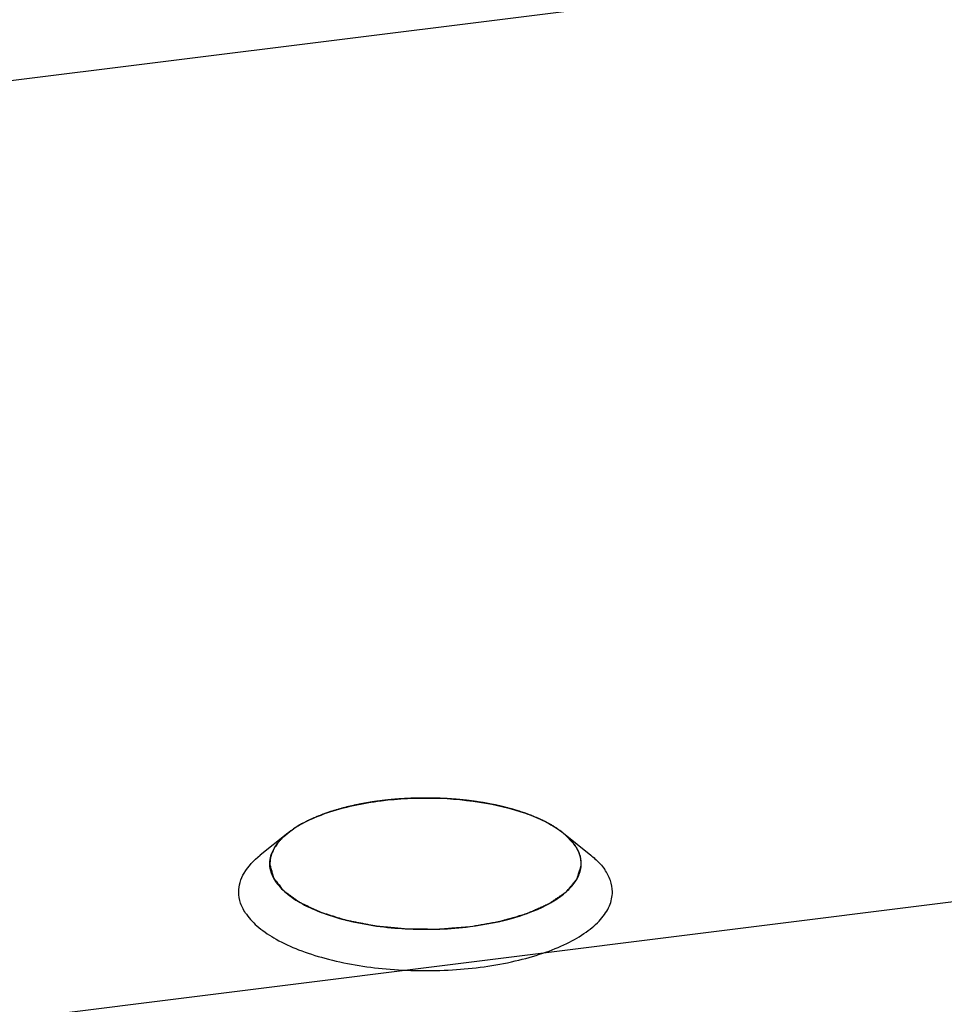
# Model space of a CAD drawing. Units: millimetres. Extents: x 0 to 304, y 0 to 210.
# Drawn here: x 245 to 246, y 22 to 23 of the extents above; entities that cross this region are included whole.
import ezdxf

# ---------------------------------------------------------------- set-up
doc = ezdxf.new("R2010")
doc.units = ezdxf.units.MM
doc.header["$LTSCALE"] = 16.335
doc.layers.get('0').update_dxf_attribs({"linetype": 'CONTINUOUS'})
doc.layers.add('ALL_AXES', color=7, linetype='CONTINUOUS')

msp = doc.modelspace()

# ---------------------------------------------------------------- linework, layer by layer
at = {"color": 3, "linetype": 'CONTINUOUS'}
msp.add_line((217.06845, 19.7787), (246.30589, 23.44074), dxfattribs=at)
at = {"color": 2, "linetype": 'CONTINUOUS'}
for p, q in [((245.46127, 22.10311), (245.46054, 22.10299)), ((245.50562, 22.10864), (245.50485, 22.10857)), ((245.5516, 22.11062), (245.55048, 22.11061)), ((245.64213, 22.10384), (245.64103, 22.10402)), ((245.42039, 22.09432), (245.41945, 22.09407)), ((245.68331, 22.0954), (245.68279, 22.09553)), ((245.72061, 22.08376), (245.71991, 22.08402)), ((245.35304, 22.06794), (245.35227, 22.0675)), ((245.752, 22.06951), (245.75134, 22.06986)), ((245.77519, 22.05424), (245.775, 22.0544)), ((245.80382, 22.00247), (245.80387, 22.00689))]:
    msp.add_line(p, q, dxfattribs=at)
at = {"color": 9, "linetype": 'CONTINUOUS'}
msp.add_line((217.06852, 18.27059), (247.15499, 22.03898), dxfattribs=at)
at = {"color": 2, "linetype": 'CONTINUOUS'}
for points, knots in [([(245.46054, 22.10299), (245.45974, 22.10285), (245.45813, 22.10257), (245.4561, 22.1022), (245.45453, 22.10193), (245.45322, 22.10168), (245.45187, 22.10142), (245.45053, 22.10117), (245.44918, 22.10091), (245.44808, 22.1007), (245.44716, 22.10052), (245.44636, 22.10036), (245.445, 22.10008), (245.44343, 22.09975), (245.44185, 22.09942), (245.44072, 22.0992), (245.43937, 22.09889), (245.43765, 22.09851), (245.43547, 22.09803), (245.43288, 22.09744), (245.43033, 22.09682), (245.42775, 22.09621), (245.42446, 22.09537), (245.42202, 22.09474), (245.42039, 22.09432)], [0, 0, 0, 0, 0.0625, 0.125, 0.15625, 0.1875, 0.21875, 0.25, 0.28125, 0.3125, 0.328125, 0.34375, 0.375, 0.4375, 0.46875, 0.5, 0.53125, 0.5625, 0.625, 0.6875, 0.75, 0.8125, 0.875, 1, 1, 1, 1]), ([(245.48277, 22.10626), (245.48193, 22.10615), (245.48026, 22.10594), (245.47839, 22.10569), (245.47714, 22.10553), (245.47662, 22.10545), (245.47622, 22.1054), (245.47572, 22.10533), (245.47481, 22.1052), (245.47377, 22.10505), (245.47276, 22.10491), (245.47192, 22.10479), (245.47136, 22.10471), (245.47052, 22.10458), (245.4695, 22.10443), (245.46827, 22.10424), (245.46725, 22.10408), (245.46643, 22.10395), (245.46591, 22.10387), (245.46552, 22.10381), (245.46503, 22.10373), (245.46411, 22.10358), (245.46283, 22.10337), (245.46179, 22.1032), (245.46127, 22.10311)], [0, 0, 0, 0, 0.125, 0.25, 0.28125, 0.3125, 0.328125, 0.34375, 0.375, 0.4375, 0.46875, 0.5, 0.53125, 0.5625, 0.625, 0.6875, 0.75, 0.78125, 0.8125, 0.828125, 0.84375, 0.875, 0.9375, 1, 1, 1, 1]), ([(245.50485, 22.10857), (245.50399, 22.1085), (245.50229, 22.10835), (245.50036, 22.10817), (245.49909, 22.10805), (245.49855, 22.108), (245.49814, 22.10797), (245.49763, 22.10791), (245.49669, 22.10782), (245.49563, 22.10771), (245.49459, 22.10761), (245.49373, 22.10752), (245.49316, 22.10746), (245.49229, 22.10737), (245.49124, 22.10725), (245.48998, 22.10712), (245.48892, 22.10699), (245.48808, 22.1069), (245.48755, 22.10684), (245.48715, 22.10679), (245.48664, 22.10673), (245.48569, 22.10662), (245.48437, 22.10646), (245.4833, 22.10633), (245.48277, 22.10626)], [0, 0, 0, 0, 0.125, 0.25, 0.28125, 0.3125, 0.328125, 0.34375, 0.375, 0.4375, 0.46875, 0.5, 0.53125, 0.5625, 0.625, 0.6875, 0.75, 0.78125, 0.8125, 0.828125, 0.84375, 0.875, 0.9375, 1, 1, 1, 1]), ([(245.55048, 22.11061), (245.54961, 22.1106), (245.54786, 22.11058), (245.54568, 22.11056), (245.54416, 22.11054), (245.54327, 22.11053), (245.54227, 22.1105), (245.54105, 22.11047), (245.53958, 22.11044), (245.53811, 22.1104), (245.53689, 22.11037), (245.53589, 22.11035), (245.535, 22.11032), (245.53349, 22.11026), (245.53175, 22.1102), (245.53, 22.11013), (245.52875, 22.11009), (245.52723, 22.11001), (245.5253, 22.10992), (245.52285, 22.1098), (245.51993, 22.10965), (245.51703, 22.10945), (245.51409, 22.10928), (245.51031, 22.109), (245.5075, 22.10878), (245.50562, 22.10864)], [0, 0, 0, 0, 0.0625, 0.125, 0.15625, 0.171875, 0.1875, 0.21875, 0.25, 0.28125, 0.3125, 0.328125, 0.34375, 0.375, 0.4375, 0.46875, 0.5, 0.53125, 0.5625, 0.625, 0.6875, 0.75, 0.8125, 0.875, 1, 1, 1, 1]), ([(245.597, 22.10905), (245.59614, 22.10911), (245.59442, 22.10922), (245.59225, 22.10937), (245.59076, 22.10947), (245.58988, 22.10953), (245.58888, 22.10958), (245.58767, 22.10965), (245.58572, 22.10975), (245.58329, 22.1099), (245.58037, 22.11002), (245.57791, 22.11013), (245.57598, 22.1102), (245.57446, 22.11027), (245.57321, 22.1103), (245.57145, 22.11036), (245.56971, 22.1104), (245.5682, 22.11045), (245.56731, 22.11047), (245.5663, 22.11049), (245.56509, 22.11051), (245.56312, 22.11054), (245.56069, 22.11059), (245.55666, 22.11061), (245.55362, 22.11061), (245.5516, 22.11062)], [0, 0, 0, 0, 0.0625, 0.125, 0.15625, 0.171875, 0.1875, 0.21875, 0.25, 0.3125, 0.375, 0.4375, 0.46875, 0.5, 0.53125, 0.5625, 0.625, 0.65625, 0.671875, 0.6875, 0.71875, 0.75, 0.8125, 0.875, 1, 1, 1, 1]), ([(245.64103, 22.10402), (245.64021, 22.10414), (245.63857, 22.10439), (245.63651, 22.1047), (245.63508, 22.10491), (245.63424, 22.10503), (245.63328, 22.10516), (245.63212, 22.10532), (245.63025, 22.10558), (245.62792, 22.1059), (245.6251, 22.10625), (245.62273, 22.10654), (245.62086, 22.10676), (245.6194, 22.10695), (245.61818, 22.10707), (245.61647, 22.10726), (245.61478, 22.10744), (245.61332, 22.1076), (245.61245, 22.10769), (245.61147, 22.10779), (245.61028, 22.1079), (245.60836, 22.10808), (245.606, 22.10831), (245.60202, 22.10865), (245.599, 22.10889), (245.597, 22.10905)], [0, 0, 0, 0, 0.0625, 0.125, 0.15625, 0.171875, 0.1875, 0.21875, 0.25, 0.3125, 0.375, 0.4375, 0.46875, 0.5, 0.53125, 0.5625, 0.625, 0.65625, 0.671875, 0.6875, 0.71875, 0.75, 0.8125, 0.875, 1, 1, 1, 1]), ([(245.68279, 22.09553), (245.68204, 22.09572), (245.68053, 22.09609), (245.67864, 22.09655), (245.67733, 22.09688), (245.67656, 22.09706), (245.67567, 22.09726), (245.67461, 22.09751), (245.67331, 22.09781), (245.67202, 22.0981), (245.67072, 22.0984), (245.66945, 22.09869), (245.66792, 22.09901), (245.66636, 22.09935), (245.66479, 22.09968), (245.66368, 22.09992), (245.66229, 22.10019), (245.66053, 22.10054), (245.6583, 22.10099), (245.65563, 22.1015), (245.65201, 22.10215), (245.64751, 22.10296), (245.64392, 22.10354), (245.64213, 22.10384)], [0, 0, 0, 0, 0.0625, 0.125, 0.15625, 0.171875, 0.1875, 0.21875, 0.25, 0.28125, 0.3125, 0.34375, 0.375, 0.4375, 0.46875, 0.5, 0.53125, 0.5625, 0.625, 0.6875, 0.75, 0.875, 1, 1, 1, 1]), ([(245.41945, 22.09407), (245.41872, 22.09387), (245.41726, 22.09346), (245.41543, 22.09295), (245.414, 22.09256), (245.41242, 22.0921), (245.4104, 22.09149), (245.40798, 22.09079), (245.40561, 22.09005), (245.40364, 22.08943), (245.40209, 22.08893), (245.40085, 22.08855), (245.39989, 22.08822), (245.3985, 22.08776), (245.39714, 22.08729), (245.3958, 22.08685), (245.39432, 22.08633), (245.39243, 22.08565), (245.3902, 22.08486), (245.38716, 22.08372), (245.38486, 22.08284), (245.38333, 22.08226)], [0, 0, 0, 0, 0.0625, 0.125, 0.15625, 0.1875, 0.25, 0.3125, 0.375, 0.4375, 0.46875, 0.5, 0.53125, 0.5625, 0.625, 0.65625, 0.6875, 0.75, 0.8125, 0.875, 1, 1, 1, 1]), ([(245.71991, 22.08402), (245.71925, 22.08426), (245.71793, 22.08475), (245.71627, 22.08535), (245.71513, 22.08577), (245.71445, 22.08601), (245.71328, 22.08641), (245.71158, 22.08699), (245.7093, 22.08778), (245.70698, 22.08854), (245.70502, 22.08917), (245.70347, 22.08967), (245.70226, 22.09006), (245.70123, 22.09036), (245.6998, 22.0908), (245.69838, 22.09122), (245.69715, 22.0916), (245.69642, 22.09182), (245.69559, 22.09205), (245.69458, 22.09234), (245.69294, 22.0928), (245.69093, 22.09338), (245.68756, 22.09428), (245.68501, 22.09495), (245.68331, 22.0954)], [0, 0, 0, 0, 0.0625, 0.125, 0.15625, 0.171875, 0.1875, 0.25, 0.3125, 0.375, 0.4375, 0.46875, 0.5, 0.53125, 0.5625, 0.625, 0.65625, 0.671875, 0.6875, 0.71875, 0.75, 0.8125, 0.875, 1, 1, 1, 1]), ([(245.75134, 22.06986), (245.7508, 22.07015), (245.74971, 22.07073), (245.74833, 22.07145), (245.74728, 22.07201), (245.74635, 22.07248), (245.74539, 22.07295), (245.74413, 22.07358), (245.74285, 22.07422), (245.7416, 22.07484), (245.74045, 22.07537), (245.73928, 22.07592), (245.73809, 22.07647), (245.73727, 22.07687), (245.7362, 22.07733), (245.73486, 22.07792), (245.73315, 22.07867), (245.73111, 22.07956), (245.72829, 22.08072), (245.72479, 22.08215), (245.722, 22.08322), (245.72061, 22.08376)], [0, 0, 0, 0, 0.0625, 0.125, 0.15625, 0.1875, 0.21875, 0.25, 0.3125, 0.34375, 0.375, 0.4375, 0.46875, 0.5, 0.53125, 0.5625, 0.625, 0.6875, 0.75, 0.875, 1, 1, 1, 1]), ([(245.35227, 22.0675), (245.34872, 22.0654), (245.34434, 22.06276), (245.33959, 22.05946), (245.33766, 22.05806), (245.33615, 22.05696), (245.33458, 22.05576), (245.3334, 22.05483), (245.33261, 22.05422)], [0, 0, 0, 0, 0.5, 0.625, 0.75, 0.8125, 0.875, 1, 1, 1, 1]), ([(245.38333, 22.08226), (245.3827, 22.082), (245.38145, 22.0815), (245.37986, 22.08085), (245.37863, 22.08036), (245.37727, 22.07978), (245.37555, 22.07903), (245.37347, 22.07816), (245.37146, 22.07725), (245.36979, 22.07648), (245.36848, 22.07588), (245.36743, 22.07541), (245.36662, 22.075), (245.36546, 22.07445), (245.36432, 22.07388), (245.36319, 22.07334), (245.36197, 22.07272), (245.35978, 22.07159), (245.35669, 22.06998), (245.35426, 22.06862), (245.35304, 22.06794)], [0, 0, 0, 0, 0.0625, 0.125, 0.15625, 0.1875, 0.25, 0.3125, 0.375, 0.4375, 0.46875, 0.5, 0.53125, 0.5625, 0.625, 0.65625, 0.6875, 0.75, 0.875, 1, 1, 1, 1]), ([(245.775, 22.0544), (245.77417, 22.05504), (245.77252, 22.05634), (245.76991, 22.05825), (245.7677, 22.05984), (245.76584, 22.06109), (245.76448, 22.06203), (245.76302, 22.06295), (245.76158, 22.06387), (245.76013, 22.06479), (245.75861, 22.06569), (245.75738, 22.06644), (245.75634, 22.06705), (245.75516, 22.06772), (245.75373, 22.06853), (245.75257, 22.06918), (245.752, 22.06951)], [0, 0, 0, 0, 0.125, 0.25, 0.375, 0.4375, 0.5, 0.5625, 0.625, 0.6875, 0.75, 0.8125, 0.84375, 0.875, 0.9375, 1, 1, 1, 1]), ([(245.33261, 22.05422), (245.33153, 22.05326), (245.32938, 22.05135), (245.32669, 22.04896), (245.32479, 22.0473), (245.32374, 22.04633), (245.32285, 22.04528), (245.32167, 22.044), (245.32029, 22.04244), (245.3189, 22.0409), (245.31775, 22.0396), (245.31692, 22.0387), (245.31648, 22.03818), (245.31614, 22.03765), (245.31568, 22.03699), (245.31461, 22.03539), (245.31336, 22.03354), (245.31209, 22.03168), (245.31139, 22.03062), (245.31079, 22.02982), (245.31047, 22.02901), (245.30995, 22.02792), (245.30907, 22.02603), (245.30819, 22.02413), (245.30743, 22.02251), (245.30712, 22.02183), (245.30685, 22.02129), (245.30668, 22.02074), (245.30644, 22.01978), (245.30607, 22.01841), (245.30565, 22.01676), (245.30521, 22.01512), (245.30486, 22.01375), (245.30459, 22.01279), (245.30447, 22.01224), (245.30446, 22.01168), (245.3044, 22.01098), (245.3043, 22.0093), (245.30414, 22.00679), (245.30401, 22.00456), (245.30394, 22.00344)], [0, 0, 0, 0, 0.0625, 0.125, 0.15625, 0.171875, 0.1875, 0.21875, 0.25, 0.28125, 0.3125, 0.328125, 0.3359375, 0.34375, 0.359375, 0.375, 0.4375, 0.46875, 0.484375, 0.5, 0.515625, 0.53125, 0.5625, 0.625, 0.640625, 0.65625, 0.6640625, 0.671875, 0.6875, 0.71875, 0.75, 0.78125, 0.8125, 0.828125, 0.8359375, 0.84375, 0.859375, 0.875, 0.9375, 1, 1, 1, 1]), ([(245.80387, 22.00689), (245.80374, 22.0079), (245.80348, 22.00992), (245.80318, 22.0122), (245.80298, 22.01371), (245.80289, 22.01447), (245.80277, 22.01523), (245.80242, 22.01623), (245.80204, 22.01748), (245.80156, 22.01899), (245.8011, 22.02049), (245.80069, 22.02175), (245.80041, 22.02275), (245.79995, 22.02374), (245.79906, 22.02548), (245.79807, 22.02746), (245.79721, 22.02919), (245.7967, 22.03018), (245.79638, 22.03092), (245.79579, 22.03169), (245.7951, 22.0327), (245.79385, 22.03448), (245.79243, 22.0365), (245.7912, 22.03829), (245.79047, 22.03929), (245.78958, 22.04022), (245.78852, 22.04141), (245.78723, 22.04282), (245.78595, 22.04424), (245.78487, 22.04542), (245.78413, 22.04625), (245.78368, 22.04672), (245.78312, 22.0472), (245.78246, 22.0478), (245.78084, 22.04923), (245.77842, 22.05138), (245.77627, 22.05329), (245.77519, 22.05424)], [0, 0, 0, 0, 0.0625, 0.125, 0.140625, 0.15625, 0.171875, 0.1875, 0.21875, 0.25, 0.28125, 0.3125, 0.328125, 0.34375, 0.375, 0.4375, 0.46875, 0.484375, 0.5, 0.515625, 0.53125, 0.5625, 0.625, 0.65625, 0.671875, 0.6875, 0.71875, 0.75, 0.78125, 0.8125, 0.828125, 0.8359375, 0.84375, 0.859375, 0.875, 0.9375, 1, 1, 1, 1]), ([(245.30394, 22.00344), (245.30449, 22.00145), (245.3056, 21.99749), (245.30699, 21.99252), (245.30796, 21.98905), (245.30852, 21.98707), (245.30893, 21.98558), (245.30928, 21.98434), (245.30955, 21.98335), (245.30975, 21.98273), (245.30985, 21.98223), (245.3103, 21.98175), (245.31092, 21.9809), (245.3119, 21.9797), (245.31303, 21.97825), (245.31456, 21.97633), (245.31646, 21.97392), (245.31875, 21.97102), (245.32065, 21.96861), (245.32217, 21.96668), (245.32332, 21.96524), (245.32427, 21.96403), (245.32503, 21.96307), (245.32551, 21.96247), (245.32589, 21.96198), (245.32618, 21.96162), (245.32666, 21.96131), (245.32724, 21.96087), (245.32799, 21.96033), (245.32977, 21.95904), (245.33245, 21.95709), (245.33602, 21.9545), (245.33959, 21.95191), (245.34256, 21.94975), (245.34494, 21.94802), (245.34672, 21.94673), (245.3485, 21.94543), (245.34984, 21.94446), (245.35073, 21.94381), (245.35111, 21.94354), (245.35139, 21.94332), (245.35177, 21.94313), (245.35248, 21.9428), (245.35348, 21.94232), (245.35509, 21.94157), (245.3571, 21.94062), (245.36031, 21.9391), (245.36433, 21.93721), (245.36915, 21.93494), (245.37397, 21.93267), (245.37799, 21.93078), (245.3812, 21.92926), (245.38321, 21.92831), (245.38482, 21.92756), (245.38581, 21.92708), (245.38681, 21.92679), (245.38777, 21.92649), (245.38947, 21.92596), (245.3919, 21.92521), (245.39578, 21.924), (245.40063, 21.9225), (245.40839, 21.92009), (245.41517, 21.91798), (245.421, 21.91617), (245.42342, 21.91541), (245.42537, 21.91482), (245.42678, 21.91433), (245.42839, 21.91402), (245.43055, 21.9136), (245.43324, 21.91308), (245.43754, 21.91225), (245.44292, 21.9112), (245.44938, 21.90995), (245.45584, 21.9087), (245.46229, 21.90745), (245.46714, 21.90652), (245.47036, 21.90589), (245.47172, 21.90563), (245.47277, 21.90541), (245.47393, 21.90527), (245.476, 21.90509), (245.47892, 21.9048), (245.48362, 21.90434), (245.48949, 21.90377), (245.49653, 21.90309), (245.50358, 21.9024), (245.51062, 21.90172), (245.51648, 21.90113), (245.5206, 21.90077), (245.52293, 21.90049), (245.52535, 21.9005), (245.52836, 21.90046), (245.53318, 21.90042), (245.5392, 21.90037), (245.54643, 21.9003), (245.55365, 21.90024), (245.56088, 21.90018), (245.5669, 21.90013), (245.57172, 21.90009), (245.57473, 21.90005), (245.57709, 21.90027), (245.57946, 21.90045), (245.5836, 21.90079), (245.58952, 21.90125), (245.59899, 21.902), (245.61083, 21.90294), (245.62031, 21.90369), (245.62504, 21.90407)], [0, 0, 0, 0, 0.03125, 0.0625, 0.078125, 0.0859375, 0.09375, 0.1015625, 0.1054688, 0.109375, 0.1113281, 0.1132812, 0.1171875, 0.125, 0.1328125, 0.140625, 0.15625, 0.171875, 0.1875, 0.1953125, 0.203125, 0.2109375, 0.2148438, 0.21875, 0.2207031, 0.2226562, 0.2246094, 0.2265625, 0.2304688, 0.234375, 0.25, 0.265625, 0.28125, 0.296875, 0.3046875, 0.3125, 0.3203125, 0.328125, 0.3300781, 0.3320312, 0.3330078, 0.3339844, 0.3359375, 0.3398438, 0.34375, 0.3515625, 0.359375, 0.375, 0.390625, 0.40625, 0.421875, 0.4296875, 0.4375, 0.4414062, 0.4453125, 0.4472656, 0.4492188, 0.453125, 0.4609375, 0.46875, 0.484375, 0.5, 0.53125, 0.5390625, 0.546875, 0.5507812, 0.5546875, 0.5585938, 0.5625, 0.5703125, 0.578125, 0.59375, 0.609375, 0.625, 0.640625, 0.65625, 0.6601562, 0.6640625, 0.6660156, 0.6679688, 0.671875, 0.6796875, 0.6875, 0.703125, 0.71875, 0.734375, 0.75, 0.765625, 0.7734375, 0.7773438, 0.78125, 0.7890625, 0.796875, 0.8125, 0.828125, 0.84375, 0.859375, 0.875, 0.8828125, 0.890625, 0.8945312, 0.8984375, 0.90625, 0.921875, 0.9375, 0.96875, 1, 1, 1, 1]), ([(245.62504, 21.90407), (245.63108, 21.90512), (245.64013, 21.90671), (245.65069, 21.90856), (245.65672, 21.90961), (245.66125, 21.9104), (245.66577, 21.9112), (245.66916, 21.91179), (245.67143, 21.91218), (245.67237, 21.91236), (245.67314, 21.91248), (245.67383, 21.91266), (245.67499, 21.91301), (245.67668, 21.91349), (245.67937, 21.91427), (245.68273, 21.91525), (245.68812, 21.91681), (245.69484, 21.91877), (245.70157, 21.92072), (245.70695, 21.92228), (245.71032, 21.92326), (245.71301, 21.92404), (245.71468, 21.92453), (245.71587, 21.92487), (245.71653, 21.92507), (245.71707, 21.92533), (245.71778, 21.92564), (245.71946, 21.92639), (245.72199, 21.92752), (245.72536, 21.92902), (245.72873, 21.93052), (245.7321, 21.93202), (245.73547, 21.93352), (245.73884, 21.93502), (245.74221, 21.93652), (245.74502, 21.93777), (245.74727, 21.93877), (245.74896, 21.93952), (245.75036, 21.94014), (245.75135, 21.94058), (245.7519, 21.94083), (245.75236, 21.94101), (245.75264, 21.94124), (245.75308, 21.94153), (245.75382, 21.94205), (245.75489, 21.94278), (245.75616, 21.94366), (245.75787, 21.94484), (245.76, 21.94631), (245.76256, 21.94807), (245.76512, 21.94983), (245.76767, 21.9516), (245.77023, 21.95336), (245.77279, 21.95512), (245.77492, 21.95659), (245.77663, 21.95777), (245.77769, 21.9585), (245.77855, 21.95909), (245.77907, 21.95946), (245.77952, 21.95975), (245.77983, 21.96007), (245.78028, 21.96064), (245.78097, 21.96145), (245.78206, 21.96275), (245.78342, 21.96437), (245.7856, 21.96697), (245.78832, 21.97022), (245.79104, 21.97347), (245.79322, 21.97606), (245.79458, 21.97769), (245.79567, 21.97899), (245.79634, 21.9798), (245.79684, 21.98037), (245.79708, 21.9807), (245.79715, 21.98104), (245.7973, 21.98147), (245.7975, 21.98215), (245.79777, 21.983), (245.7982, 21.98437), (245.79873, 21.98608), (245.79936, 21.98813), (245.80021, 21.99086), (245.8017, 21.99564), (245.80297, 21.99974), (245.80382, 22.00247)], [0, 0, 0, 0, 0.0625, 0.09375, 0.109375, 0.125, 0.140625, 0.15625, 0.1601562, 0.1640625, 0.1660156, 0.1679688, 0.171875, 0.1796875, 0.1875, 0.203125, 0.21875, 0.25, 0.28125, 0.296875, 0.3125, 0.3203125, 0.328125, 0.3320312, 0.3339844, 0.3359375, 0.3398438, 0.34375, 0.359375, 0.375, 0.390625, 0.40625, 0.421875, 0.4375, 0.453125, 0.46875, 0.4765625, 0.484375, 0.4921875, 0.4960938, 0.4980469, 0.5, 0.5019531, 0.5039062, 0.5078125, 0.515625, 0.5234375, 0.53125, 0.546875, 0.5625, 0.578125, 0.59375, 0.609375, 0.625, 0.640625, 0.6484375, 0.65625, 0.6601562, 0.6640625, 0.6660156, 0.6679688, 0.671875, 0.6796875, 0.6875, 0.703125, 0.71875, 0.75, 0.78125, 0.796875, 0.8125, 0.8203125, 0.828125, 0.8320312, 0.8339844, 0.8359375, 0.8398438, 0.84375, 0.8515625, 0.859375, 0.875, 0.890625, 0.90625, 0.9375, 1, 1, 1, 1])]:
    msp.add_open_spline(points, degree=3, knots=knots, dxfattribs=at)
at = {"layer": 'ALL_AXES', "color": 7, "linetype": 'CONTINUOUS'}
for p, q in [((245.33261, 22.05422), (245.28835, 22.0187)), ((245.77519, 22.05424), (245.81945, 22.01872)), ((245.77519, 22.05424), (245.79357, 22.03518))]:
    msp.add_line(p, q, dxfattribs=at)
for points, knots in [([(245.33261, 22.05422), (245.34107, 22.06101), (245.36128, 22.07345), (245.41077, 22.09383), (245.45289, 22.10251), (245.48252, 22.10623)], [0, 0, 0, 0, 0.2030263, 0.4409048, 1, 1, 1, 1]), ([(245.48252, 22.10623), (245.51067, 22.10977), (245.56716, 22.11245), (245.64822, 22.10493), (245.71018, 22.08922), (245.75111, 22.07082), (245.76798, 22.06003), (245.77519, 22.05424)], [0, 0, 0, 0, 0.280671, 0.5570225, 0.8031144, 0.9084911, 1, 1, 1, 1]), ([(245.3039, 22.00518), (245.30391, 22.00946), (245.30523, 22.01835), (245.3133, 22.03631), (245.32429, 22.04754), (245.33261, 22.05422)], [0, 0, 0, 0, 0.2195716, 0.4531577, 1, 1, 1, 1]), ([(245.8039, 22.00515), (245.80391, 22.01028), (245.80198, 22.02106), (245.79678, 22.03062), (245.79357, 22.03518)], [0, 0, 0, 0, 0.4789303, 1, 1, 1, 1]), ([(245.25391, 21.95982), (245.25391, 21.96496), (245.25549, 21.97563), (245.26517, 21.9972), (245.27836, 22.01068), (245.28835, 22.0187)], [0, 0, 0, 0, 0.2195786, 0.4531521, 1, 1, 1, 1]), ([(245.31424, 21.97515), (245.31103, 21.97971), (245.30583, 21.98927), (245.3039, 22.00005), (245.3039, 22.00518)], [0, 0, 0, 0, 0.5210697, 1, 1, 1, 1]), ([(245.62529, 21.9041), (245.64952, 21.90714), (245.69388, 21.91576), (245.74443, 21.93502), (245.7751, 21.95507), (245.79121, 21.97058), (245.80145, 21.98734), (245.8039, 21.99944), (245.8039, 22.00515)], [0, 0, 0, 0, 0.3348632, 0.6174889, 0.7345714, 0.8351632, 0.9217713, 1, 1, 1, 1]), ([(245.81945, 22.01872), (245.82168, 22.01694), (245.82975, 22.01007), (245.83704, 22.0022), (245.8415, 21.99585)], [0, 0, 0, 0, 0.2684318, 1, 1, 1, 1]), ([(245.85391, 21.95985), (245.85391, 21.966), (245.85159, 21.97892), (245.84536, 21.99038), (245.8415, 21.99585)], [0, 0, 0, 0, 0.4789031, 1, 1, 1, 1]), ([(245.31424, 21.97515), (245.31935, 21.96789), (245.33352, 21.95395), (245.36094, 21.93707), (245.39547, 21.92272), (245.45137, 21.90713), (245.52908, 21.8977), (245.59312, 21.90005), (245.62529, 21.9041)], [0, 0, 0, 0, 0.080771, 0.1779908, 0.2916829, 0.419804, 0.7050202, 1, 1, 1, 1]), ([(245.26631, 21.92381), (245.26245, 21.92928), (245.25623, 21.94074), (245.25391, 21.95366), (245.25391, 21.95982)], [0, 0, 0, 0, 0.5210969, 1, 1, 1, 1]), ([(245.26631, 21.92381), (245.27182, 21.91597), (245.2867, 21.90083), (245.31534, 21.88201), (245.35125, 21.86561), (245.40972, 21.84692), (245.49266, 21.83337), (245.59567, 21.83197), (245.68017, 21.84321), (245.74115, 21.86012), (245.77957, 21.87546), (245.81109, 21.89341), (245.83486, 21.91359), (245.85017, 21.93579), (245.85391, 21.9522), (245.85391, 21.95985)], [0, 0, 0, 0, 0.0436785, 0.0954423, 0.15546, 0.2229835, 0.3746883, 0.5362578, 0.6910832, 0.7611462, 0.8241565, 0.8791126, 0.9257817, 0.9651497, 1, 1, 1, 1])]:
    msp.add_open_spline(points, degree=3, knots=knots, dxfattribs=at)

doc.saveas('drawing.dxf')
